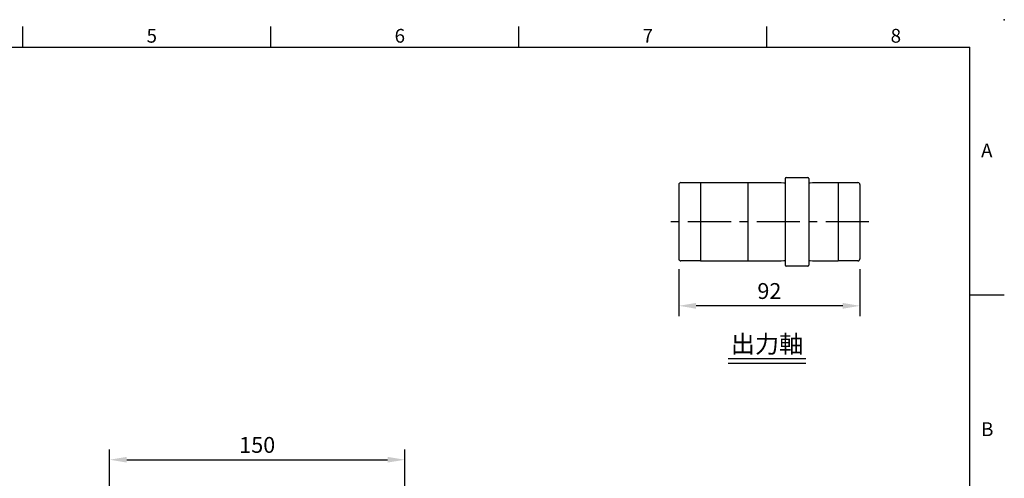
# Model space of a CAD drawing. Extents: x -24 to 1073, y -14 to 686.
# Drawn here: x 480 to 980, y 453 to 686 of the extents above; entities that cross this region are included whole.
import ezdxf
from ezdxf.enums import TextEntityAlignment as Align

# ---------------------------------------------------------------- set-up
doc = ezdxf.new("R2010")
doc.units = 0
doc.header["$LTSCALE"] = 17.5
doc.header["$MEASUREMENT"] = 0
doc.linetypes.add('CENTER', pattern=[2, 1.25, -0.25, 0.25, -0.25])
doc.layers.get('0').update_dxf_attribs({"linetype": 'CONTINUOUS'})
doc.layers.get('Defpoints').update_dxf_attribs({"linetype": 'CONTINUOUS'})
for name, color, linetype in [('CEN', 2, 'CENTER'), ('DIM', 3, 'CONTINUOUS'), ('MAIN', 7, 'CONTINUOUS'), ('TXT', 4, 'CONTINUOUS')]:
    doc.layers.add(name, color=color, linetype=linetype)
doc.styles.add('ATTDEF', font='txt')
doc.styles.get("Standard").update_dxf_attribs({"font": 'SIMPLEX.SHX'})
doc.dimstyles.new('L', dxfattribs={"dimscale": 3.5, "dimtxt": 2.3, "dimasz": 2.5, "dimexe": 1.5, "dimexo": 1.5, "dimgap": 1, "dimtad": 1, "dimdec": 3, "dimdsep": 46, "dimtxsty": 'Standard', "dimcen": 0, "dimclrd": 256, "dimclre": 256, "dimclrt": 256, "dimaunit": 1, "dimazin": 2, "dimtfac": 0.6, "dimtdec": 3, "dimtmove": 0, "dimatfit": 3, "dimfxl": 0, "dimtolj": 1, "dimarcsym": 0})

# ---------------------------------------------------------------- blocks, each defined once
blk = doc.blocks.new('*D13')
at = {"layer": 'Defpoints', "color": 0}
for p in [(814.64, 564.34), (906.64, 564.34), (814.64, 540.49)]:
    blk.add_point(p, dxfattribs=at)
at = {"layer": 'DIM', "lineweight": -2}
for p, q in [((814.64, 559.09), (814.64, 535.24)), ((906.64, 559.09), (906.64, 535.24)), ((897.89, 540.49), (823.39, 540.49))]:
    blk.add_line(p, q, dxfattribs=at)
at = {"layer": 'DIM'}
for points in [[(823.39, 541.95), (823.39, 539.03), (814.64, 540.49)], [(897.89, 541.95), (897.89, 539.03), (906.64, 540.49)]]:
    blk.add_solid(points, dxfattribs=at)
at = {"layer": 'DIM', "insert": (860.64, 548.02), "char_height": 8.05, "attachment_point": 5}
blk.add_mtext('\\A1;92', dxfattribs=at)
blk = doc.blocks.new('*D32')
at = {"layer": 'Defpoints', "color": 0}
for p in [(675.46, 462.23), (525.46, 382), (675.46, 336.5)]:
    blk.add_point(p, dxfattribs=at)
at = {"layer": 'DIM', "lineweight": -2}
for p, q in [((525.46, 387.25), (525.46, 467.48)), ((675.46, 391.66), (675.46, 467.48)), ((534.21, 462.23), (666.71, 462.23)), ((675.46, 341.75), (675.46, 366.76))]:
    blk.add_line(p, q, dxfattribs=at)
at = {"layer": 'DIM'}
for points in [[(534.21, 463.69), (534.21, 460.78), (525.46, 462.23)], [(666.71, 463.69), (666.71, 460.78), (675.46, 462.23)]]:
    blk.add_solid(points, dxfattribs=at)
at = {"layer": 'DIM', "insert": (600.46, 469.76), "char_height": 8.05, "attachment_point": 5}
blk.add_mtext('\\A1;150', dxfattribs=at)
blk = doc.blocks.new('GJA420')
at = {"color": 0}
for p, q in [((137.5, 195), (137.5, 192)), ((173.5, 195), (173.5, 192)), ((209.5, 195), (209.5, 192)), ((245.5, 195), (245.5, 192)), ((0, 192), (275, 192)), ((275, 0), (275, 192)), ((275, 156), (280, 156))]:
    blk.add_line(p, q, dxfattribs=at)
blk.add_point((280, 196), dxfattribs=at)
blk.add_point((280, 196), dxfattribs=at)
for s, p in [('5', (155.5, 192.66)), ('6', (191.5, 192.66)), ('7', (227.5, 192.66)), ('8', (263.5, 192.66)), ('A', (276.63, 176)), ('B', (276.63, 135.5))]:
    blk.add_text(s, height=2, dxfattribs=at).set_placement(p)
at = {"color": 4, "style": 'ATTDEF'}
blk.add_attdef('料號', text='', height=2.5, dxfattribs=at).set_placement((120.5, 3), align=Align.MIDDLE_LEFT)
for tag, p in [('比例', (200.5, 3)), ('版本', (236.5, 3))]:
    blk.add_attdef(tag, text='', height=2.5, dxfattribs=at).set_placement(p, align=Align.MIDDLE_CENTER)

msp = doc.modelspace()

# ---------------------------------------------------------------- linework, layer by layer
at = {"layer": 'CEN'}
msp.add_line((911.17536, 583.2351), (809.80129, 583.2351), dxfattribs=at)
at = {"layer": 'MAIN'}
for p, q in [((869.1361, 605.7351), (880.1361, 605.7351)), ((814.6361, 602.1351), (814.6361, 564.3351)), ((815.6361, 603.1351), (825.6361, 603.1351)), ((825.6361, 603.2351), (866.6361, 603.2351)), ((825.6361, 603.2351), (825.6361, 563.2351)), ((849.6361, 603.2351), (849.6361, 583.2351)), ((866.6361, 603.2351), (867.97941, 603.0351)), ((868.6361, 605.2351), (868.6361, 561.2351)), ((880.6361, 605.2351), (880.6361, 561.2351)), ((881.29279, 603.0351), (882.6361, 603.2351)), ((882.6361, 603.2351), (895.6361, 603.2351)), ((895.6361, 603.2351), (895.6361, 563.2351)), ((895.6361, 603.1351), (905.6361, 603.1351)), ((906.6361, 602.1351), (906.6361, 564.3351)), ((849.6361, 583.2351), (849.6361, 563.28973)), ((825.6361, 563.3351), (815.6361, 563.3351)), ((866.6361, 563.2351), (825.6361, 563.2351)), ((867.97941, 563.4351), (866.6361, 563.2351)), ((880.1361, 560.7351), (869.1361, 560.7351)), ((882.6361, 563.2351), (881.29279, 563.4351)), ((895.6361, 563.2351), (882.6361, 563.2351)), ((905.6361, 563.3351), (895.6361, 563.3351))]:
    msp.add_line(p, q, dxfattribs=at)
for centre, radius, start, end in [((869.1361, 605.2351), 0.5, 90, 180), ((880.1361, 605.2351), 0.5, 0, 90), ((815.6361, 602.1351), 1, 90, 180), ((868.09722, 603.82638), 0.8, 261.5316765, 312.3454129), ((881.17498, 603.82638), 0.8, 227.6545871, 278.4683235), ((905.6361, 602.1351), 1, 0, 90), ((815.6361, 564.3351), 1, 180, 270), ((868.09722, 562.64383), 0.8, 47.6545871, 98.4683235), ((869.1361, 561.2351), 0.5, 180, 270), ((880.1361, 561.2351), 0.5, 270, 0), ((881.17498, 562.64383), 0.8, 81.5316765, 132.3454129), ((905.6361, 564.3351), 1, 270, 0)]:
    msp.add_arc(centre, radius, start, end, dxfattribs=at)
at = {"layer": 'TXT'}
for p, q in [((879.17687, 513.57656), (839.73912, 513.57656)), ((879.17687, 511.10844), (839.73912, 511.10844))]:
    msp.add_line(p, q, dxfattribs=at)

# ---------------------------------------------------------------- block references
at = {"layer": 'DIM', "xscale": 3.5, "yscale": 3.5, "zscale": 3.5}
msp.add_blockref('GJA420', (0, 0), dxfattribs=at)

# ---------------------------------------------------------------- texts
at = {"layer": 'TXT', "insert": (859.45799, 516.57656), "char_height": 9, "width": 48.0937416, "attachment_point": 8}
msp.add_mtext('{\\fPMingLiU|b0|i0|c136|p18;出力軸}', dxfattribs=at)

# ---------------------------------------------------------------- dimensions: what is measured, and where the dimension line sits
at = {"layer": 'DIM'}
for base, p1, p2, picture, middle in [((814.6361, 540.49054), (906.6361, 564.3351), (814.6361, 564.3351), '*D13', (860.6361, 548.01554)), ((675.45869, 462.23363), (525.45869, 382), (675.45869, 336.5), '*D32', (600.45869, 469.75863))]:
    dim = msp.add_linear_dim(base=base, p1=p1, p2=p2, angle=180, dimstyle='L', dxfattribs=at)
    dim.commit()
    dim.dimension.update_dxf_attribs({"geometry": picture, "text_midpoint": middle})

doc.saveas('drawing.dxf')
